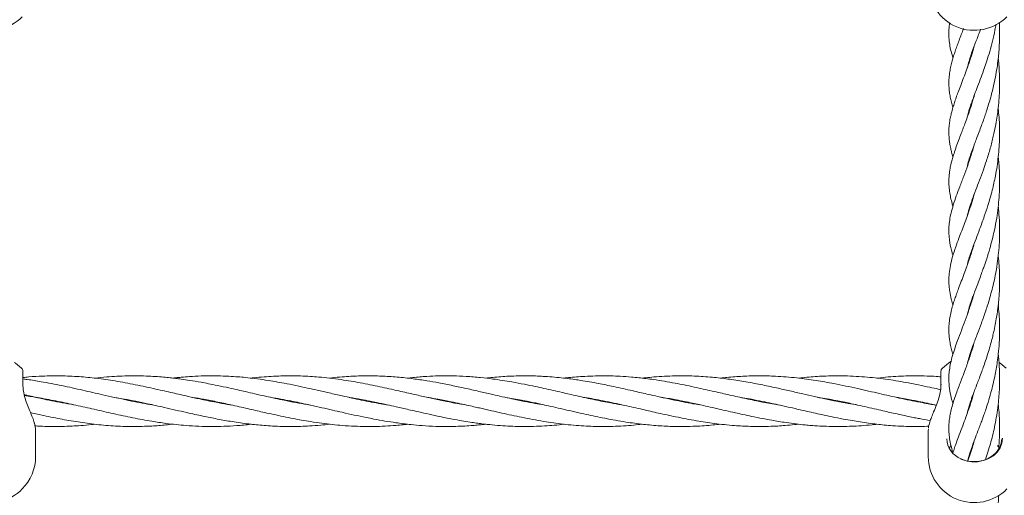
# Model space of a CAD drawing. Units: millimetres. Extents: x -435 to 7557, y -808 to 6431.
# Drawn here: x 3515 to 3826, y 2880 to 3030 of the extents above; entities that cross this region are included whole.
import ezdxf

# ---------------------------------------------------------------- set-up
doc = ezdxf.new("R2010")
doc.units = ezdxf.units.MM
doc.header["$PDSIZE"] = -1
doc.dimstyles.new('ISO-25', dxfattribs={"dimtxt": 100, "dimasz": 100, "dimexe": 1.25, "dimexo": 0.625, "dimgap": 10, "dimtad": 1, "dimdec": 0, "dimtxsty": 'Standard', "dimblk": 'OBLIQUE', "dimcen": 2.5, "dimadec": 0, "dimazin": 0, "dimtfac": 1, "dimtdec": 0, "dimtmove": 0, "dimatfit": 3, "dimldrblk": 'OBLIQUE', "dimfxl": 1, "dimarcsym": 0})

# ---------------------------------------------------------------- blocks, each defined once
blk = doc.blocks.new('_Oblique')
at = {"color": 0, "linetype": 'ByBlock', "lineweight": -2}
blk.add_line((-0.5, -0.5), (0.5, 0.5), dxfattribs=at)
blk = doc.blocks.new('*D15')
at = {"color": 0, "lineweight": -2, "transparency": 16777216}
for p, q in [((2375.25, 3228.46), (2375.25, -306.76)), ((4946.2, 3228.46), (4946.2, -306.76)), ((4946.2, -305.51), (2375.25, -305.51))]:
    blk.add_line(p, q, dxfattribs=at)
at = {"layer": 'Defpoints', "color": 0, "transparency": 16777216}
for p in [(2375.25, 3229.09), (4946.2, 3229.09), (2375.25, -305.51)]:
    blk.add_point(p, dxfattribs=at)
at = {"color": 0, "lineweight": -2, "transparency": 16777216, "xscale": 100, "yscale": 100, "zscale": 100, "rotation": 180}
blk.add_blockref('_Oblique', (2375.25, -305.51), dxfattribs=at)
at = {"color": 0, "lineweight": -2, "transparency": 16777216, "xscale": 100, "yscale": 100, "zscale": 100}
blk.add_blockref('_Oblique', (4946.2, -305.51), dxfattribs=at)
at = {"color": 0, "transparency": 16777216, "insert": (3660.73, -245.51), "char_height": 100, "attachment_point": 5}
blk.add_mtext('2571', dxfattribs=at)
blk = doc.blocks.new('*D18')
at = {"color": 0, "lineweight": -2, "transparency": 16777216}
for p, q in [((2876.35, 4254.09), (7508.72, 4254.09)), ((7507.47, 4254.09), (7507.47, 2208.09)), ((2876.35, 2208.09), (7508.72, 2208.09))]:
    blk.add_line(p, q, dxfattribs=at)
at = {"layer": 'Defpoints', "color": 0, "transparency": 16777216}
for p in [(2875.73, 4254.09), (2875.73, 2208.09), (7507.47, 2208.09)]:
    blk.add_point(p, dxfattribs=at)
at = {"color": 0, "lineweight": -2, "transparency": 16777216, "xscale": 100, "yscale": 100, "zscale": 100}
for p, rotation in [((7507.47, 4254.09), 90), ((7507.47, 2208.09), 270)]:
    blk.add_blockref('_Oblique', p, dxfattribs=dict(at, rotation=rotation))
at = {"color": 0, "transparency": 16777216, "insert": (7447.47, 3231.09), "char_height": 100, "attachment_point": 5, "rotation": 90}
blk.add_mtext('2046', dxfattribs=at)

msp = doc.modelspace()

# ---------------------------------------------------------------- linework, layer by layer
at = {"color": 7, "linetype": 'Continuous', "lineweight": 18}
for p, q in [((3814.94, 3017.8), (3815.03, 3017.52)), ((3814.94, 3017.23), (3814.85, 3017.51)), ((3814.92, 3002.21), (3815.02, 3001.92)), ((3814.94, 3001.66), (3814.84, 3001.94)), ((3814.96, 2970.57), (3814.86, 2970.85)), ((3814.96, 2955.45), (3815.03, 2955.22)), ((3814.94, 2939.42), (3814.85, 2939.7)), ((3814.94, 2939.98), (3815.03, 2939.69)), ((3814.94, 2923.81), (3814.85, 2924.1)), ((3814.94, 2924.38), (3815.03, 2924.11)), ((3516.23, 2918.68), (3516.23, 2914.48)), ((3805.69, 2918.68), (3805.69, 2914.48)), ((3806.15, 2919.76), (3806.15, 2919.76)), ((3526.1, 2909.3), (3526.51, 2909.39)), ((3526.97, 2909.3), (3526.53, 2909.22)), ((3550.75, 2909.31), (3551.11, 2909.38)), ((3551.58, 2909.29), (3551.22, 2909.22)), ((3575.36, 2909.3), (3575.81, 2909.39)), ((3576.29, 2909.3), (3575.83, 2909.21)), ((3600.04, 2909.3), (3600.51, 2909.39)), ((3600.98, 2909.3), (3600.51, 2909.21)), ((3624.68, 2909.3), (3625.17, 2909.4)), ((3625.67, 2909.3), (3625.17, 2909.21)), ((3650.3, 2909.31), (3649.84, 2909.21)), ((3674.94, 2909.3), (3674.49, 2909.2)), ((3698.72, 2909.3), (3699.17, 2909.4)), ((3699.63, 2909.3), (3699.19, 2909.21)), ((3723.34, 2909.3), (3723.81, 2909.39)), ((3724.3, 2909.29), (3723.83, 2909.2)), ((3748.02, 2909.3), (3748.48, 2909.4)), ((3748.94, 2909.31), (3748.46, 2909.21)), ((3772.67, 2909.3), (3773.17, 2909.4)), ((3773.61, 2909.31), (3773.13, 2909.21)), ((3797.37, 2909.31), (3797.83, 2909.4)), ((3798.31, 2909.3), (3797.84, 2909.21)), ((3814.94, 2908.23), (3814.85, 2908.52)), ((3814.94, 2908.82), (3815.04, 2908.52)), ((3520.23, 2891.79), (3520.23, 2900.09)), ((3801.73, 2900.43), (3801.69, 2900)), ((3801.69, 2900.09), (3801.69, 2891.79)), ((3801.75, 2900.62), (3801.73, 2900.43)), ((3814.09, 2890.31), (3814.14, 2890.49))]:
    msp.add_line(p, q, dxfattribs=at)
at = {"color": 7, "linetype": 'Continuous', "lineweight": 18, "flags": 128}
for points in [[(3515.8, 2919.73), (3513.89, 2921.29), (3513.61, 2921.47)], [(3808.81, 2921.78), (3808.07, 2921.31), (3806.15, 2919.76)], [(3815, 2923.75), (3814.98, 2923.75), (3814.64, 2923.72)], [(3826.26, 2919.73), (3824.35, 2921.29), (3824.07, 2921.47)], [(3825.12, 2897.58), (3824.93, 2896.05), (3824.36, 2894.59), (3823.45, 2893.25), (3822.23, 2892.1), (3820.74, 2891.18), (3819.07, 2890.54), (3817.27, 2890.19), (3815.42, 2890.17), (3813.61, 2890.46), (3811.91, 2891.05)], [(3824.87, 2897.45), (3824.68, 2895.96), (3824.13, 2894.54), (3823.25, 2893.24), (3822.06, 2892.12), (3820.62, 2891.22), (3818.99, 2890.6), (3817.24, 2890.27), (3815.44, 2890.24), (3813.68, 2890.52), (3812.03, 2891.1)], [(3808.3, 2894.43), (3808.66, 2895.07), (3808.77, 2895.26)], [(3823.56, 2895.32), (3824.01, 2894.56), (3824.04, 2894.51)]]:
    msp.add_lwpolyline(points, dxfattribs=at)
at = {"color": 7, "linetype": 'Continuous', "lineweight": 18}
for centre, radius, start, end in [((3505.73, 3040.81), 14.5, 180, 315.294), ((3816.19, 3040.81), 14.5, 180, 315.294), ((3514.73, 2918.68), 1.5, 0, 46.1869), ((3807.19, 2918.68), 1.5, 133.8131, 180), ((3814.68, 2897.77), 7.18, 182.5324, 248.3205), ((3505.73, 2891.79), 14.5, 180, 315.294), ((3505.73, 2891.79), 14.5, 315.294, 0), ((3816.19, 2891.79), 14.5, 180, 315.294)]:
    msp.add_arc(centre, radius, start, end, dxfattribs=at)
for points, knots in [([(3808.45, 3028.69), (3808.41, 3028.36), (3808.29, 3027.57), (3808.19, 3026.2), (3808.18, 3024.44), (3808.35, 3022.38), (3808.73, 3020.11), (3809.22, 3018.49), (3809.49, 3017.59)], [0, 0, 0, 0, 0.092448, 0.220842, 0.382853, 0.576278, 0.766607, 1, 1, 1, 1]), ([(3813.97, 2983.27), (3814, 2983.41), (3814.16, 2984.21), (3814.6, 2985.68), (3815.3, 2987.79), (3816.04, 2989.81), (3816.79, 2991.79), (3817.52, 2993.71), (3818.26, 2995.68), (3818.93, 2997.49), (3819.53, 2999.21), (3820.13, 3001), (3820.75, 3002.99), (3821.36, 3005.09), (3821.92, 3007.22), (3822.48, 3009.58), (3823.02, 3012.24), (3823.48, 3015.09), (3823.8, 3017.73), (3824.03, 3020.38), (3824.17, 3023), (3824.2, 3025.75), (3824.17, 3027.62), (3824.11, 3028.62), (3824.1, 3028.73)], [0, 0, 0, 0, 0.01461, 0.082444, 0.148624, 0.211252, 0.257067, 0.309563, 0.359787, 0.402448, 0.438343, 0.476715, 0.520226, 0.565593, 0.60602, 0.647561, 0.703049, 0.758133, 0.806201, 0.847265, 0.90068, 0.94595, 0.994496, 1, 1, 1, 1]), ([(3813.97, 2998.83), (3813.99, 2998.95), (3814.12, 2999.62), (3814.48, 3000.82), (3814.99, 3002.45), (3815.59, 3004.15), (3816.34, 3006.18), (3817.27, 3008.63), (3818.32, 3011.38), (3819.3, 3014.1), (3820.21, 3016.81), (3821.09, 3019.66), (3821.96, 3022.9), (3822.62, 3025.76), (3822.95, 3027.61), (3823.06, 3028.22)], [0, 0, 0, 0, 0.018117, 0.100569, 0.16938, 0.237791, 0.316434, 0.41254, 0.51319, 0.604087, 0.67714, 0.765674, 0.85593, 0.951594, 1, 1, 1, 1]), ([(3812.83, 3026.86), (3812.76, 3026.67), (3812.45, 3025.86), (3811.92, 3024.48), (3811.24, 3022.69), (3810.61, 3020.97), (3810.04, 3019.36), (3809.54, 3017.8), (3809.1, 3016.28), (3808.69, 3014.6), (3808.37, 3012.59), (3808.2, 3010.7), (3808.18, 3008.79), (3808.34, 3006.96), (3808.62, 3005.27), (3808.98, 3003.64), (3809.3, 3002.51), (3809.46, 3001.95)], [0, 0, 0, 0, 0.0191397, 0.0824075, 0.1499138, 0.215525, 0.2773063, 0.3391552, 0.4017354, 0.4658412, 0.5351891, 0.6222696, 0.7140177, 0.7979941, 0.8663126, 0.9328367, 1, 1, 1, 1]), ([(3814, 3014.51), (3814.17, 3015.19), (3814.54, 3016.72), (3815.48, 3019.45), (3816.68, 3022.69), (3817.66, 3025.16), (3818.15, 3026.54), (3818.19, 3026.63)], [0, 0, 0, 0, 0.203324, 0.450404, 0.723637, 0.982552, 1, 1, 1, 1]), ([(3816.17, 3021.26), (3816.02, 3020.73), (3815.6, 3019.2), (3814.79, 3016.72), (3813.82, 3013.94), (3812.84, 3011.32), (3811.95, 3008.98), (3811.16, 3006.89), (3810.5, 3005.1), (3809.95, 3003.5), (3809.43, 3001.86), (3808.97, 3000.2), (3808.59, 2998.49), (3808.33, 2996.8), (3808.18, 2995), (3808.19, 2993.31), (3808.3, 2991.87), (3808.45, 2990.75), (3808.6, 2989.85), (3808.79, 2988.92), (3809.06, 2987.79), (3809.3, 2986.88), (3809.46, 2986.39), (3809.47, 2986.37)], [0, 0, 0, 0, 0.034488, 0.100263, 0.17309, 0.235536, 0.300049, 0.359972, 0.410034, 0.456236, 0.502734, 0.559634, 0.607993, 0.662106, 0.719196, 0.776509, 0.824341, 0.861787, 0.889199, 0.915486, 0.954388, 0.998398, 1, 1, 1, 1]), ([(3813.94, 2967.59), (3814.13, 2968.38), (3814.55, 2970.02), (3815.5, 2972.79), (3816.63, 2975.81), (3817.85, 2979), (3818.99, 2982.07), (3820.13, 2985.41), (3821.23, 2988.96), (3822.22, 2992.8), (3823.11, 2997.05), (3823.71, 3001.12), (3824.04, 3004.89), (3824.19, 3007.93), (3824.2, 3011), (3824.08, 3013.98), (3823.92, 3016.17), (3823.78, 3017.27), (3823.76, 3017.5)], [0, 0, 0, 0, 0.074309, 0.15691, 0.235917, 0.307394, 0.379813, 0.438733, 0.515835, 0.585096, 0.651497, 0.740462, 0.793032, 0.840118, 0.891088, 0.944504, 0.988191, 1, 1, 1, 1]), ([(3816.22, 3005.86), (3816.19, 3005.73), (3815.87, 3004.54), (3815.19, 3002.38), (3814.28, 2999.66), (3813.45, 2997.39), (3812.74, 2995.49), (3812.04, 2993.64), (3811.29, 2991.67), (3810.51, 2989.57), (3809.84, 2987.62), (3809.32, 2985.92), (3808.96, 2984.58), (3808.72, 2983.53), (3808.54, 2982.55), (3808.36, 2981.41), (3808.21, 2979.91), (3808.17, 2978.06), (3808.31, 2976.02), (3808.63, 2974.06), (3809.02, 2972.32), (3809.34, 2971.24), (3809.47, 2970.79)], [0, 0, 0, 0, 0.0081397, 0.0771062, 0.1465213, 0.2002446, 0.2459391, 0.2929103, 0.3464366, 0.4073614, 0.4711751, 0.5222527, 0.5637285, 0.5958669, 0.6250003, 0.6613835, 0.7113075, 0.7744437, 0.8397954, 0.9011576, 0.9594476, 1, 1, 1, 1]), ([(3814.04, 2952.31), (3814.08, 2952.55), (3814.38, 2954.11), (3815.35, 2956.81), (3816.69, 2960.41), (3817.98, 2963.76), (3819.27, 2967.27), (3820.64, 2971.4), (3821.86, 2975.66), (3823, 2980.79), (3823.86, 2986.4), (3824.24, 2992.62), (3824.21, 2997.75), (3823.83, 3000.71), (3823.72, 3001.62)], [0, 0, 0, 0, 0.024535, 0.15589, 0.236327, 0.307893, 0.397415, 0.467871, 0.559543, 0.641578, 0.744499, 0.848456, 0.953437, 1, 1, 1, 1]), ([(3816.24, 2990.33), (3816.22, 2990.28), (3815.91, 2989.11), (3815.21, 2986.87), (3814.09, 2983.53), (3812.84, 2980.17), (3811.63, 2977.01), (3810.5, 2973.99), (3809.57, 2971.25), (3808.88, 2968.76), (3808.42, 2966.44), (3808.2, 2964.39), (3808.18, 2962.89), (3808.22, 2961.93), (3808.26, 2961.27), (3808.34, 2960.39), (3808.58, 2958.68), (3808.94, 2956.96), (3809.38, 2955.57), (3809.48, 2955.25)], [0, 0, 0, 0, 0.003082, 0.076308, 0.152165, 0.237175, 0.329867, 0.411853, 0.4973, 0.57752, 0.645332, 0.71306, 0.770323, 0.788448, 0.80743, 0.835627, 0.873466, 0.970856, 1, 1, 1, 1]), ([(3814.94, 2986.67), (3814.96, 2986.62), (3815, 2986.52), (3815.03, 2986.42), (3815.04, 2986.39)], [0, 0, 0, 0, 0.636502, 1, 1, 1, 1]), ([(3814.09, 2936.92), (3814.32, 2937.83), (3814.64, 2939.15), (3815.3, 2941.06), (3815.83, 2942.53), (3816.48, 2944.28), (3817.27, 2946.33), (3818.06, 2948.44), (3818.74, 2950.28), (3819.41, 2952.15), (3820.19, 2954.45), (3821.04, 2957.22), (3821.86, 2960.25), (3822.62, 2963.46), (3823.26, 2966.88), (3823.74, 2970.34), (3824.05, 2973.7), (3824.19, 2976.89), (3824.19, 2979.55), (3824.13, 2981.71), (3824.01, 2983.71), (3823.88, 2985.32), (3823.78, 2986.23), (3823.76, 2986.36)], [0, 0, 0, 0, 0.088335, 0.126706, 0.164124, 0.209089, 0.263128, 0.316004, 0.357093, 0.387007, 0.4371, 0.499797, 0.551118, 0.608236, 0.675084, 0.732117, 0.786291, 0.845387, 0.891916, 0.919248, 0.953538, 0.99311, 1, 1, 1, 1]), ([(3814.93, 2986.08), (3814.93, 2986.09), (3814.89, 2986.19), (3814.87, 2986.28), (3814.84, 2986.37)], [0, 0, 0, 0, 0.084032, 1, 1, 1, 1]), ([(3816.18, 2974.59), (3816.03, 2974.05), (3815.61, 2972.56), (3814.85, 2970.21), (3813.97, 2967.66), (3813.08, 2965.25), (3812.21, 2962.95), (3811.28, 2960.51), (3810.27, 2957.77), (3809.34, 2954.94), (3808.65, 2952.21), (3808.26, 2949.67), (3808.17, 2947.58), (3808.23, 2945.99), (3808.34, 2944.82), (3808.5, 2943.72), (3808.72, 2942.53), (3809.02, 2941.2), (3809.32, 2940.19), (3809.47, 2939.67)], [0, 0, 0, 0, 0.035407, 0.098506, 0.162938, 0.219137, 0.279839, 0.343309, 0.421078, 0.515465, 0.599928, 0.679361, 0.75531, 0.797892, 0.83459, 0.870663, 0.906762, 0.951134, 1, 1, 1, 1]), ([(3814.08, 2921.32), (3814.25, 2922.04), (3814.68, 2923.79), (3815.77, 2926.84), (3817.13, 2930.41), (3818.48, 2933.96), (3819.83, 2937.76), (3821.21, 2942.14), (3822.35, 2946.58), (3823.17, 2950.77), (3823.69, 2954.35), (3824.03, 2957.81), (3824.2, 2961.46), (3824.18, 2965.31), (3824.01, 2968.5), (3823.81, 2970.28), (3823.75, 2970.75)], [0, 0, 0, 0, 0.069793, 0.169313, 0.259057, 0.336069, 0.417897, 0.501538, 0.597929, 0.66383, 0.725671, 0.782835, 0.839514, 0.908973, 0.975805, 1, 1, 1, 1]), ([(3814.95, 2971.09), (3814.95, 2971.08), (3814.98, 2970.99), (3815.01, 2970.89), (3815.04, 2970.81)], [0, 0, 0, 0, 0.17157, 1, 1, 1, 1]), ([(3816.22, 2959.14), (3816.22, 2959.13), (3816.04, 2958.42), (3815.64, 2957.13), (3815.06, 2955.27), (3814.46, 2953.51), (3813.79, 2951.6), (3812.99, 2949.43), (3812.11, 2947.13), (3811.3, 2945), (3810.63, 2943.18), (3810.05, 2941.54), (3809.51, 2939.86), (3808.98, 2938.01), (3808.55, 2936.02), (3808.27, 2934.09), (3808.17, 2932.22), (3808.21, 2930.57), (3808.36, 2929), (3808.64, 2927.33), (3808.99, 2925.71), (3809.33, 2924.61), (3809.48, 2924.13)], [0, 0, 0, 0, 0.000546, 0.045853, 0.087395, 0.127515, 0.170243, 0.225829, 0.290221, 0.351998, 0.402909, 0.448585, 0.497287, 0.555929, 0.619683, 0.688502, 0.749263, 0.798008, 0.846862, 0.900459, 0.956458, 1, 1, 1, 1]), ([(3814.01, 2905.53), (3814.07, 2905.81), (3814.3, 2906.92), (3814.81, 2908.48), (3815.39, 2910.17), (3815.84, 2911.44), (3816.43, 2913), (3817.09, 2914.74), (3817.82, 2916.64), (3818.52, 2918.51), (3819.24, 2920.52), (3819.95, 2922.6), (3820.68, 2924.88), (3821.34, 2927.15), (3821.87, 2929.19), (3822.36, 2931.23), (3822.82, 2933.41), (3823.24, 2935.74), (3823.59, 2938.13), (3823.87, 2940.52), (3824.05, 2942.79), (3824.14, 2944.56), (3824.18, 2945.98), (3824.19, 2947.44), (3824.17, 2949.52), (3824.05, 2952.13), (3823.89, 2954.19), (3823.76, 2955.22), (3823.75, 2955.29)], [0, 0, 0, 0, 0.02777, 0.109742, 0.137778, 0.171972, 0.212953, 0.259877, 0.301528, 0.347295, 0.385425, 0.430469, 0.477018, 0.521767, 0.559745, 0.590627, 0.633497, 0.675063, 0.711581, 0.756189, 0.795428, 0.825314, 0.844388, 0.866413, 0.897277, 0.947511, 0.996233, 1, 1, 1, 1]), ([(3814.94, 2954.93), (3814.93, 2954.94), (3814.9, 2955.03), (3814.88, 2955.1), (3814.86, 2955.16)], [0, 0, 0, 0, 0.1826608, 1, 1, 1, 1]), ([(3816.13, 2943.33), (3816, 2942.85), (3815.52, 2941.03), (3814.56, 2938.19), (3813.32, 2934.71), (3812.09, 2931.49), (3811.02, 2928.69), (3810.07, 2926.05), (3809.31, 2923.68), (3808.72, 2921.35), (3808.35, 2919.22), (3808.18, 2917.28), (3808.18, 2915.1), (3808.46, 2912.57), (3808.93, 2910.3), (3809.36, 2908.92), (3809.48, 2908.55)], [0, 0, 0, 0, 0.031261, 0.118817, 0.202145, 0.28603, 0.375831, 0.442271, 0.519323, 0.594704, 0.661856, 0.723674, 0.781288, 0.872276, 0.965721, 1, 1, 1, 1]), ([(3814.16, 2890.56), (3814.33, 2891.22), (3814.61, 2892.34), (3815.2, 2894.08), (3815.83, 2895.84), (3816.64, 2897.99), (3817.48, 2900.19), (3818.23, 2902.17), (3818.77, 2903.65), (3819.3, 2905.13), (3819.88, 2906.85), (3820.63, 2909.16), (3821.41, 2911.83), (3822.12, 2914.59), (3822.67, 2917.07), (3823.11, 2919.4), (3823.48, 2921.75), (3823.83, 2924.5), (3824.11, 2927.83), (3824.22, 2931.5), (3824.14, 2935.09), (3823.97, 2937.77), (3823.8, 2939.23), (3823.75, 2939.65)], [0, 0, 0, 0, 0.062971, 0.107666, 0.153514, 0.209671, 0.276803, 0.316368, 0.349296, 0.377155, 0.413085, 0.457981, 0.519032, 0.569922, 0.613206, 0.654725, 0.694814, 0.737194, 0.797249, 0.864074, 0.924226, 0.978575, 1, 1, 1, 1]), ([(3816.19, 2927.9), (3816.11, 2927.62), (3815.71, 2926.13), (3814.82, 2923.4), (3813.7, 2920.2), (3812.71, 2917.54), (3811.92, 2915.49), (3811.19, 2913.55), (3810.42, 2911.47), (3809.67, 2909.28), (3809.05, 2907.13), (3808.6, 2905.13), (3808.32, 2903.34), (3808.19, 2901.65), (3808.18, 2899.88), (3808.35, 2897.89), (3808.71, 2895.67), (3809.2, 2893.92), (3809.47, 2892.97)], [0, 0, 0, 0, 0.01833, 0.097598, 0.18886, 0.249907, 0.301764, 0.353062, 0.41142, 0.481018, 0.549539, 0.610436, 0.669366, 0.720266, 0.773794, 0.837664, 0.911242, 1, 1, 1, 1]), ([(3819.7, 2890.78), (3819.83, 2891.15), (3820.26, 2892.39), (3820.91, 2894.51), (3821.64, 2897.11), (3822.3, 2899.77), (3822.9, 2902.62), (3823.42, 2905.7), (3823.81, 2908.74), (3824.04, 2911.52), (3824.18, 2914.26), (3824.21, 2917.1), (3824.11, 2920.02), (3823.95, 2922.34), (3823.8, 2923.63), (3823.76, 2924.05)], [0, 0, 0, 0, 0.040608, 0.132575, 0.213563, 0.293728, 0.381622, 0.474336, 0.568389, 0.645652, 0.714181, 0.801863, 0.888163, 0.963348, 1, 1, 1, 1]), ([(3582.12, 2908.07), (3581.67, 2908.14), (3580.02, 2908.4), (3577.45, 2908.88), (3574.53, 2909.46), (3571.58, 2910.08), (3567.93, 2910.89), (3563.3, 2911.95), (3557.75, 2913.22), (3551.7, 2914.53), (3545.47, 2915.68), (3539.55, 2916.54), (3533.81, 2917.09), (3528.14, 2917.34), (3522.86, 2917.27), (3518.91, 2917.05), (3516.84, 2916.84), (3516.23, 2916.77)], [0, 0, 0, 0, 0.020407, 0.074871, 0.117044, 0.153203, 0.209502, 0.283198, 0.364081, 0.462183, 0.558818, 0.647911, 0.731545, 0.819865, 0.906128, 0.971879, 1, 1, 1, 1]), ([(3557.01, 2908.16), (3556.52, 2908.24), (3553.75, 2908.64), (3548.54, 2909.73), (3541.72, 2911.23), (3534.98, 2912.79), (3528.52, 2914.23), (3522.68, 2915.34), (3518.59, 2916.02), (3516.69, 2916.25), (3516.23, 2916.31)], [0, 0, 0, 0, 0.0359676, 0.2035818, 0.3840593, 0.5371764, 0.6993358, 0.859774, 0.9662674, 1, 1, 1, 1]), ([(3606.82, 2908.07), (3606.53, 2908.11), (3605.01, 2908.34), (3602.28, 2908.85), (3598.91, 2909.52), (3595.73, 2910.19), (3592.64, 2910.88), (3589.49, 2911.6), (3586.59, 2912.26), (3583.87, 2912.88), (3580.94, 2913.54), (3577.83, 2914.2), (3574.9, 2914.79), (3571.94, 2915.34), (3569.09, 2915.82), (3566.43, 2916.21), (3564.39, 2916.47), (3562.52, 2916.69), (3560.38, 2916.9), (3557.86, 2917.1), (3555.02, 2917.24), (3552.09, 2917.31), (3549.02, 2917.29), (3545.91, 2917.18), (3542.46, 2916.96), (3540.13, 2916.7), (3538.86, 2916.56)], [0, 0, 0, 0, 0.012635, 0.067205, 0.120785, 0.16136, 0.207265, 0.257151, 0.300719, 0.335271, 0.377268, 0.429792, 0.472698, 0.506561, 0.560385, 0.598319, 0.624057, 0.650533, 0.680925, 0.718982, 0.76195, 0.806322, 0.847916, 0.897158, 0.943869, 1, 1, 1, 1]), ([(3631.52, 2908.06), (3630.72, 2908.19), (3628.9, 2908.49), (3626.01, 2909.03), (3622.97, 2909.64), (3619.92, 2910.3), (3616.57, 2911.04), (3612.92, 2911.88), (3609.26, 2912.72), (3605.74, 2913.51), (3602.27, 2914.25), (3598.9, 2914.92), (3595.73, 2915.49), (3592.64, 2915.99), (3589.48, 2916.43), (3586.59, 2916.76), (3583.87, 2917), (3580.95, 2917.19), (3577.84, 2917.29), (3574.92, 2917.31), (3571.96, 2917.24), (3569.11, 2917.1), (3566.45, 2916.88), (3564.7, 2916.71), (3563.81, 2916.61), (3563.5, 2916.57)], [0, 0, 0, 0, 0.0356236, 0.0801675, 0.1272101, 0.1698393, 0.2145933, 0.2749111, 0.3309768, 0.3758589, 0.4304797, 0.4839407, 0.5244562, 0.5703134, 0.620103, 0.6635576, 0.6980001, 0.7398195, 0.7922134, 0.8351727, 0.8689522, 0.9226263, 0.9606356, 0.9864964, 1, 1, 1, 1]), ([(3656.2, 2908.05), (3654.91, 2908.27), (3652.09, 2908.74), (3648.02, 2909.56), (3643.83, 2910.46), (3639.49, 2911.44), (3635.37, 2912.39), (3631.72, 2913.22), (3628.72, 2913.87), (3625.7, 2914.5), (3622.67, 2915.09), (3619.61, 2915.63), (3616.4, 2916.13), (3613, 2916.58), (3609.75, 2916.9), (3606.69, 2917.12), (3603.65, 2917.27), (3600.55, 2917.32), (3597.69, 2917.27), (3595.02, 2917.16), (3592.15, 2916.97), (3589.81, 2916.77), (3588.42, 2916.6), (3588.16, 2916.57)], [0, 0, 0, 0, 0.05711, 0.124454, 0.179399, 0.241884, 0.315807, 0.360938, 0.402905, 0.447884, 0.494398, 0.536458, 0.582679, 0.635933, 0.68663, 0.725735, 0.770611, 0.820757, 0.862443, 0.896573, 0.938713, 0.988641, 1, 1, 1, 1]), ([(3680.8, 2908.07), (3680.71, 2908.08), (3679.68, 2908.22), (3677.53, 2908.62), (3674.18, 2909.25), (3670.72, 2909.98), (3667.41, 2910.7), (3664.11, 2911.45), (3660.33, 2912.32), (3656.15, 2913.27), (3651.74, 2914.22), (3647.6, 2915.05), (3643.39, 2915.78), (3639.03, 2916.42), (3635.07, 2916.85), (3631.75, 2917.1), (3629.22, 2917.23), (3626.66, 2917.3), (3624.02, 2917.3), (3621.46, 2917.24), (3618.85, 2917.12), (3616.01, 2916.92), (3613.95, 2916.69), (3612.86, 2916.57)], [0, 0, 0, 0, 0.004323, 0.045128, 0.094912, 0.152659, 0.197637, 0.241073, 0.298155, 0.364579, 0.425822, 0.492667, 0.547482, 0.611632, 0.684963, 0.722778, 0.75837, 0.79624, 0.83637, 0.874639, 0.909282, 0.951564, 1, 1, 1, 1]), ([(3705, 2908.16), (3703.85, 2908.35), (3701.03, 2908.81), (3696.33, 2909.77), (3691.23, 2910.89), (3685.9, 2912.12), (3681.49, 2913.12), (3677.54, 2913.98), (3674.18, 2914.68), (3670.72, 2915.32), (3667.41, 2915.87), (3664.12, 2916.35), (3660.33, 2916.8), (3656.14, 2917.14), (3651.72, 2917.31), (3647.57, 2917.31), (3643.35, 2917.12), (3640.08, 2916.88), (3638.06, 2916.62), (3637.5, 2916.55)], [0, 0, 0, 0, 0.051144, 0.125689, 0.208232, 0.278001, 0.362807, 0.403866, 0.453952, 0.512066, 0.557377, 0.6011, 0.658518, 0.725487, 0.787383, 0.854745, 0.910181, 0.974941, 1, 1, 1, 1]), ([(3729.55, 2908.19), (3728.87, 2908.29), (3727.17, 2908.54), (3724.51, 2909.06), (3721.39, 2909.69), (3718.18, 2910.38), (3715.11, 2911.07), (3712.48, 2911.68), (3710.12, 2912.22), (3706.61, 2913.02), (3702.21, 2913.99), (3696.74, 2915.09), (3691.69, 2915.96), (3686.31, 2916.67), (3682.04, 2917.05), (3678.43, 2917.24), (3675.64, 2917.31), (3672.61, 2917.3), (3669.64, 2917.2), (3666.92, 2917.03), (3664.49, 2916.83), (3662.88, 2916.65), (3662.14, 2916.56)], [0, 0, 0, 0, 0.030299, 0.075799, 0.118209, 0.169454, 0.218663, 0.254764, 0.286635, 0.323531, 0.410963, 0.482373, 0.567524, 0.635574, 0.721496, 0.757561, 0.796338, 0.845543, 0.892225, 0.92847, 0.967069, 1, 1, 1, 1]), ([(3754.74, 2908.08), (3754.44, 2908.13), (3752.48, 2908.42), (3748.73, 2909.14), (3743.62, 2910.2), (3738.53, 2911.36), (3733.32, 2912.56), (3728.73, 2913.59), (3724.84, 2914.4), (3721.71, 2915.02), (3718.49, 2915.59), (3715.4, 2916.08), (3712.73, 2916.43), (3710.39, 2916.7), (3707.71, 2916.96), (3704.77, 2917.17), (3701.84, 2917.28), (3698.95, 2917.31), (3695.94, 2917.26), (3692.88, 2917.12), (3690.1, 2916.91), (3688.18, 2916.74), (3687.09, 2916.6), (3686.85, 2916.57)], [0, 0, 0, 0, 0.013278, 0.086804, 0.165549, 0.239004, 0.311704, 0.395682, 0.441807, 0.483707, 0.533785, 0.583821, 0.620574, 0.652121, 0.687198, 0.739037, 0.782038, 0.816746, 0.866715, 0.915204, 0.951708, 0.989565, 1, 1, 1, 1]), ([(3779.41, 2908.08), (3778.41, 2908.24), (3776.22, 2908.6), (3772.78, 2909.27), (3769.24, 2910.01), (3765.68, 2910.79), (3761.99, 2911.63), (3758, 2912.55), (3753.57, 2913.55), (3748.73, 2914.58), (3743.63, 2915.53), (3738.54, 2916.31), (3733.35, 2916.91), (3728.76, 2917.21), (3724.87, 2917.31), (3721.73, 2917.3), (3718.52, 2917.18), (3715.42, 2916.97), (3713.08, 2916.75), (3711.87, 2916.61), (3711.5, 2916.57)], [0, 0, 0, 0, 0.044186, 0.096788, 0.151927, 0.200489, 0.254365, 0.314813, 0.376754, 0.449839, 0.528904, 0.601973, 0.674364, 0.758238, 0.804527, 0.846505, 0.896496, 0.946491, 0.983383, 1, 1, 1, 1]), ([(3804.25, 2908.04), (3804.08, 2908.07), (3803.22, 2908.21), (3801.5, 2908.5), (3797.78, 2909.19), (3792.66, 2910.26), (3786.11, 2911.75), (3779.24, 2913.34), (3772.57, 2914.75), (3766.18, 2915.89), (3760.03, 2916.72), (3754.1, 2917.2), (3748.4, 2917.35), (3743.31, 2917.2), (3739.19, 2916.93), (3736.85, 2916.64), (3736.16, 2916.55)], [0, 0, 0, 0, 0.007414, 0.038001, 0.075764, 0.17156, 0.263337, 0.364145, 0.474453, 0.557278, 0.645721, 0.745519, 0.818388, 0.896828, 0.969716, 1, 1, 1, 1]), ([(3805.69, 2912.92), (3805.39, 2912.99), (3804.23, 2913.25), (3801.89, 2913.76), (3797.72, 2914.64), (3792.26, 2915.67), (3785.7, 2916.61), (3778.81, 2917.23), (3772.2, 2917.35), (3766.16, 2917.13), (3762.59, 2916.74), (3760.87, 2916.56)], [0, 0, 0, 0, 0.020264, 0.077405, 0.156877, 0.29925, 0.442868, 0.595846, 0.760929, 0.884813, 1, 1, 1, 1]), ([(3805.69, 2917), (3805.38, 2917.02), (3804.23, 2917.11), (3801.88, 2917.23), (3797.71, 2917.35), (3792.25, 2917.19), (3787.86, 2916.9), (3785.6, 2916.58), (3785.49, 2916.57)], [0, 0, 0, 0, 0.0451789, 0.172069, 0.3483505, 0.6641347, 0.9830728, 1, 1, 1, 1]), ([(3519.85, 2902.28), (3519.84, 2902.34), (3519.71, 2902.9), (3519.24, 2904.14), (3518.49, 2906), (3517.63, 2908.07), (3516.86, 2910.26), (3516.3, 2912.52), (3516.23, 2913.93), (3516.2, 2914.64)], [0, 0, 0, 0, 0.0185892, 0.1638742, 0.3163752, 0.4759402, 0.6428677, 0.8174637, 1, 1, 1, 1]), ([(3805.72, 2914.64), (3805.69, 2913.97), (3805.63, 2912.62), (3805.1, 2910.4), (3804.3, 2908.13), (3803.7, 2906.65), (3803.39, 2905.91)], [0, 0, 0, 0, 0.2485014, 0.4978376, 0.7482095, 1, 1, 1, 1]), ([(3816.19, 2912.36), (3816.06, 2911.89), (3815.7, 2910.57), (3815.06, 2908.57), (3814.3, 2906.32), (3813.46, 2903.99), (3812.49, 2901.4), (3811.5, 2898.81), (3810.64, 2896.51), (3809.97, 2894.61), (3809.63, 2893.49), (3809.47, 2892.97)], [0, 0, 0, 0, 0.060822, 0.170257, 0.272739, 0.375722, 0.509914, 0.665494, 0.793906, 0.904842, 1, 1, 1, 1]), ([(3532.22, 2908.19), (3531.01, 2908.39), (3527.62, 2908.93), (3522.79, 2909.96), (3518.8, 2910.84), (3517, 2911.25), (3516.65, 2911.34)], [0, 0, 0, 0, 0.233269, 0.652546, 0.931899, 1, 1, 1, 1]), ([(3516.71, 2911.05), (3517.47, 2910.95), (3519.06, 2910.73), (3522.59, 2910.15), (3527.25, 2909.28), (3533, 2908.04), (3538.8, 2906.71), (3544.77, 2905.34), (3550.84, 2904.04), (3556.37, 2903.01), (3561.99, 2902.17), (3566.9, 2901.65), (3571.78, 2901.35), (3575.73, 2901.28), (3579.72, 2901.35), (3583.74, 2901.58), (3586.63, 2901.83), (3588.16, 2902.03), (3588.22, 2902.03)], [0, 0, 0, 0, 0.031762, 0.066657, 0.148323, 0.226965, 0.307778, 0.391859, 0.477483, 0.562223, 0.624043, 0.713109, 0.768514, 0.828805, 0.878786, 0.935782, 0.997615, 1, 1, 1, 1]), ([(3545.62, 2910.39), (3546.48, 2910.25), (3549.78, 2909.73), (3554.84, 2908.66), (3561.4, 2907.19), (3567.21, 2905.84), (3572.78, 2904.61), (3577.55, 2903.65), (3582.38, 2902.79), (3587.29, 2902.09), (3591.53, 2901.67), (3595.07, 2901.43), (3598.04, 2901.32), (3601.01, 2901.29), (3603.87, 2901.35), (3606.85, 2901.49), (3609.85, 2901.7), (3611.93, 2901.93), (3612.84, 2902.03)], [0, 0, 0, 0, 0.038561, 0.147335, 0.225699, 0.33144, 0.4063, 0.474756, 0.544176, 0.621962, 0.693817, 0.733266, 0.779771, 0.826475, 0.86591, 0.907061, 0.959483, 1, 1, 1, 1]), ([(3569.79, 2910.48), (3570.92, 2910.3), (3573.56, 2909.87), (3577.77, 2909.02), (3582.61, 2907.98), (3587.53, 2906.85), (3591.79, 2905.87), (3595.35, 2905.08), (3598.34, 2904.44), (3601.3, 2903.84), (3604.16, 2903.3), (3607.18, 2902.79), (3610.43, 2902.31), (3613.76, 2901.91), (3617.17, 2901.59), (3620.72, 2901.38), (3624.05, 2901.3), (3627.28, 2901.31), (3630.4, 2901.41), (3633.45, 2901.62), (3635.82, 2901.84), (3637.03, 2901.98), (3637.5, 2902.03)], [0, 0, 0, 0, 0.049757, 0.11707, 0.186473, 0.264289, 0.335211, 0.375062, 0.421879, 0.467675, 0.506507, 0.548607, 0.601406, 0.650493, 0.696003, 0.752459, 0.807809, 0.843806, 0.895196, 0.946287, 0.979179, 1, 1, 1, 1]), ([(3594.21, 2910.53), (3594.53, 2910.48), (3595.91, 2910.27), (3598.33, 2909.83), (3601.3, 2909.25), (3604.15, 2908.65), (3607.16, 2907.99), (3610.41, 2907.26), (3613.73, 2906.5), (3617.13, 2905.72), (3620.68, 2904.93), (3624.02, 2904.23), (3627.24, 2903.59), (3630.37, 2903.03), (3633.42, 2902.55), (3636.19, 2902.18), (3638.94, 2901.86), (3642.39, 2901.55), (3646.08, 2901.35), (3649.4, 2901.29), (3652.24, 2901.32), (3654.84, 2901.41), (3657.33, 2901.56), (3659.38, 2901.74), (3660.94, 2901.88), (3661.84, 2902), (3662.19, 2902.05)], [0, 0, 0, 0, 0.014024, 0.060933, 0.106682, 0.145104, 0.186862, 0.239472, 0.288328, 0.333407, 0.389423, 0.444856, 0.48082, 0.531735, 0.582904, 0.615723, 0.653776, 0.704315, 0.768489, 0.816458, 0.850589, 0.893967, 0.931226, 0.960328, 0.984236, 1, 1, 1, 1]), ([(3618.84, 2910.54), (3618.98, 2910.52), (3620.32, 2910.32), (3622.56, 2909.91), (3625.38, 2909.36), (3628.11, 2908.8), (3630.9, 2908.2), (3633.62, 2907.59), (3635.9, 2907.07), (3638.01, 2906.58), (3640.53, 2906.01), (3643.55, 2905.33), (3646.61, 2904.66), (3649.37, 2904.09), (3651.92, 2903.59), (3654.5, 2903.13), (3657.03, 2902.71), (3659.13, 2902.41), (3662.58, 2901.95), (3667.42, 2901.49), (3674.03, 2901.22), (3680.45, 2901.44), (3684.81, 2901.74), (3686.85, 2902.03), (3686.87, 2902.03)], [0, 0, 0, 0, 0.006228, 0.059147, 0.098813, 0.130342, 0.179416, 0.221991, 0.250421, 0.279722, 0.315481, 0.361288, 0.413132, 0.450359, 0.482724, 0.525812, 0.564255, 0.594417, 0.618212, 0.716428, 0.807737, 0.909811, 0.999397, 1, 1, 1, 1]), ([(3643.51, 2910.54), (3643.76, 2910.5), (3644.98, 2910.31), (3646.89, 2909.97), (3649.23, 2909.52), (3651.56, 2909.06), (3654.08, 2908.52), (3656.63, 2907.96), (3658.79, 2907.47), (3662.27, 2906.68), (3667.11, 2905.56), (3673.72, 2904.12), (3680.15, 2902.92), (3686.7, 2901.99), (3692.84, 2901.43), (3699.2, 2901.24), (3704.42, 2901.4), (3708.61, 2901.71), (3710.55, 2901.94), (3711.43, 2902.04)], [0, 0, 0, 0, 0.010998, 0.053702, 0.08443, 0.114619, 0.156334, 0.195858, 0.227372, 0.251799, 0.349324, 0.441184, 0.543941, 0.63325, 0.730333, 0.815124, 0.914183, 0.960882, 1, 1, 1, 1]), ([(3649.36, 2909.31), (3649.4, 2909.31), (3649.56, 2909.35), (3649.71, 2909.38), (3649.83, 2909.4)], [0, 0, 0, 0, 0.2416909, 1, 1, 1, 1]), ([(3668.45, 2910.48), (3670.12, 2910.2), (3674.12, 2909.53), (3680.15, 2908.23), (3686.7, 2906.73), (3692.86, 2905.32), (3699.23, 2903.96), (3705.26, 2902.85), (3711.1, 2902.03), (3716.44, 2901.53), (3722.11, 2901.25), (3727.93, 2901.34), (3732.76, 2901.63), (3735.39, 2901.97), (3736.15, 2902.06)], [0, 0, 0, 0, 0.074266, 0.176972, 0.267135, 0.36467, 0.449993, 0.549267, 0.631968, 0.708574, 0.785898, 0.883755, 0.966022, 1, 1, 1, 1]), ([(3674.01, 2909.3), (3674.03, 2909.31), (3674.19, 2909.34), (3674.35, 2909.37), (3674.49, 2909.39)], [0, 0, 0, 0, 0.135709, 1, 1, 1, 1]), ([(3693.04, 2910.5), (3693.16, 2910.49), (3695.19, 2910.2), (3699.48, 2909.35), (3705.56, 2908.07), (3711.4, 2906.72), (3716.76, 2905.5), (3722.42, 2904.26), (3728.28, 2903.13), (3734.48, 2902.18), (3740.17, 2901.59), (3746.12, 2901.28), (3750.66, 2901.29), (3754.28, 2901.46), (3756.78, 2901.63), (3758.98, 2901.82), (3760.4, 2901.99), (3760.82, 2902.04)], [0, 0, 0, 0, 0.005494, 0.089972, 0.189933, 0.27432, 0.348377, 0.427474, 0.525064, 0.607364, 0.702112, 0.77665, 0.871004, 0.902591, 0.937147, 0.981417, 1, 1, 1, 1]), ([(3717.5, 2910.54), (3717.67, 2910.51), (3719.27, 2910.27), (3722.55, 2909.66), (3727.03, 2908.76), (3731.09, 2907.86), (3734.61, 2907.06), (3737.73, 2906.34), (3740.66, 2905.68), (3743.36, 2905.08), (3746.2, 2904.46), (3749.26, 2903.84), (3752.09, 2903.32), (3754.59, 2902.89), (3757.13, 2902.5), (3759.94, 2902.12), (3762.58, 2901.83), (3764.83, 2901.63), (3767.08, 2901.47), (3769.71, 2901.35), (3772.56, 2901.29), (3775.4, 2901.32), (3778.29, 2901.41), (3781.47, 2901.62), (3783.89, 2901.84), (3785.25, 2902), (3785.47, 2902.03)], [0, 0, 0, 0, 0.007682, 0.07041, 0.144597, 0.205749, 0.24934, 0.299963, 0.343747, 0.378347, 0.419214, 0.469266, 0.513183, 0.544079, 0.579814, 0.62521, 0.667974, 0.696262, 0.724699, 0.767045, 0.812422, 0.85031, 0.892838, 0.939975, 0.990409, 1, 1, 1, 1]), ([(3742.23, 2910.53), (3742.55, 2910.48), (3743.8, 2910.28), (3746.18, 2909.85), (3749.23, 2909.26), (3752.25, 2908.63), (3755.24, 2907.97), (3758.54, 2907.23), (3761.8, 2906.48), (3764.83, 2905.79), (3767.87, 2905.11), (3771.21, 2904.39), (3774.65, 2903.7), (3777.6, 2903.17), (3780.26, 2902.73), (3782.85, 2902.35), (3785.39, 2902.03), (3787.93, 2901.76), (3790.77, 2901.53), (3793.82, 2901.36), (3796.73, 2901.3), (3799.37, 2901.29), (3801.01, 2901.38), (3801.92, 2901.43)], [0, 0, 0, 0, 0.016265, 0.062705, 0.119718, 0.169835, 0.214148, 0.270061, 0.335416, 0.378376, 0.42217, 0.488014, 0.546475, 0.594928, 0.636169, 0.680093, 0.725221, 0.764005, 0.807993, 0.867758, 0.917428, 0.954131, 1, 1, 1, 1]), ([(3766.84, 2910.54), (3767.13, 2910.5), (3768.35, 2910.3), (3770.47, 2909.92), (3773.05, 2909.43), (3775.36, 2908.96), (3777.69, 2908.46), (3780.25, 2907.9), (3783.13, 2907.24), (3785.93, 2906.6), (3788.43, 2906.03), (3790.78, 2905.5), (3793.07, 2904.99), (3795.33, 2904.51), (3797.25, 2904.12), (3799.57, 2903.65), (3801.24, 2903.38), (3802.41, 2903.19)], [0, 0, 0, 0, 0.024428, 0.103243, 0.178438, 0.241838, 0.298243, 0.375049, 0.457629, 0.541235, 0.611496, 0.667999, 0.739559, 0.804784, 0.858697, 0.901517, 1, 1, 1, 1]), ([(3791.56, 2910.53), (3791.9, 2910.48), (3793.04, 2910.3), (3794.85, 2909.97), (3796.86, 2909.59), (3799.94, 2908.98), (3802.36, 2908.45), (3804.24, 2908.03)], [0, 0, 0, 0, 0.08026, 0.269635, 0.428017, 0.555306, 1, 1, 1, 1]), ([(3823.87, 2894.03), (3823.87, 2894.06), (3823.94, 2894.64), (3824.11, 2896.93), (3824.24, 2900.84), (3824.11, 2905.07), (3823.84, 2907.57), (3823.75, 2908.46)], [0, 0, 0, 0, 0.006063, 0.124436, 0.474161, 0.81424, 1, 1, 1, 1]), ([(3518.61, 2905.69), (3518.82, 2905.64), (3519.76, 2905.43), (3522.63, 2904.8), (3527.17, 2903.84), (3532.9, 2902.81), (3538.72, 2901.99), (3544.69, 2901.45), (3550.78, 2901.24), (3556.31, 2901.4), (3560.56, 2901.69), (3562.77, 2901.97), (3563.51, 2902.07)], [0, 0, 0, 0, 0.014514, 0.062539, 0.191668, 0.317851, 0.445611, 0.58044, 0.716531, 0.852052, 0.950579, 1, 1, 1, 1]), ([(3803.39, 2905.91), (3803.16, 2905.36), (3802.71, 2904.25), (3802.16, 2902.7), (3801.83, 2901.56), (3801.79, 2901.02), (3801.78, 2900.89)], [0, 0, 0, 0, 0.29739, 0.599813, 0.907092, 1, 1, 1, 1]), ([(3520.23, 2899.88), (3520.22, 2900.25), (3520.2, 2900.98), (3519.96, 2901.86), (3519.85, 2902.28)], [0, 0, 0, 0, 0.52192, 1, 1, 1, 1]), ([(3520.03, 2901.51), (3520.55, 2901.48), (3522.09, 2901.38), (3524.9, 2901.3), (3528.29, 2901.3), (3531.56, 2901.41), (3534.71, 2901.62), (3537.06, 2901.81), (3538.51, 2902), (3538.81, 2902.03)], [0, 0, 0, 0, 0.083309, 0.245094, 0.449387, 0.624456, 0.767959, 0.952578, 1, 1, 1, 1]), ([(3816.2, 2896.82), (3816.02, 2896.15), (3815.57, 2894.59), (3814.9, 2892.51), (3814.42, 2891.12), (3814.22, 2890.55)], [0, 0, 0, 0, 0.3052, 0.716384, 1, 1, 1, 1]), ([(3814.06, 2843.38), (3814.15, 2843.8), (3814.36, 2844.83), (3814.91, 2846.51), (3815.57, 2848.43), (3816.32, 2850.43), (3817.2, 2852.74), (3818.19, 2855.35), (3819.24, 2858.22), (3820.31, 2861.4), (3821.52, 2865.41), (3822.74, 2870.44), (3823.6, 2875.37), (3823.86, 2878.53), (3823.95, 2879.63)], [0, 0, 0, 0, 0.051749, 0.12754, 0.195774, 0.26111, 0.332919, 0.41717, 0.49498, 0.575684, 0.66945, 0.795868, 0.929194, 1, 1, 1, 1])]:
    msp.add_open_spline(points, degree=3, knots=knots, dxfattribs=at)

# ---------------------------------------------------------------- dimensions: what is measured, and where the dimension line sits
dim = msp.add_linear_dim(base=(7507.47, 2208.09), p1=(2875.73, 4254.09), p2=(2875.73, 2208.09), angle=90, dimstyle='ISO-25')
dim.commit()
dim.dimension.update_dxf_attribs({"geometry": '*D18', "text_midpoint": (7447.47, 3231.09)})
dim = msp.add_linear_dim(base=(2375.25, -305.51), p1=(4946.2, 3229.09), p2=(2375.25, 3229.09), dimstyle='ISO-25')
dim.commit()
dim.dimension.update_dxf_attribs({"geometry": '*D15', "text_midpoint": (3660.73, -245.51)})

doc.saveas('drawing.dxf')
